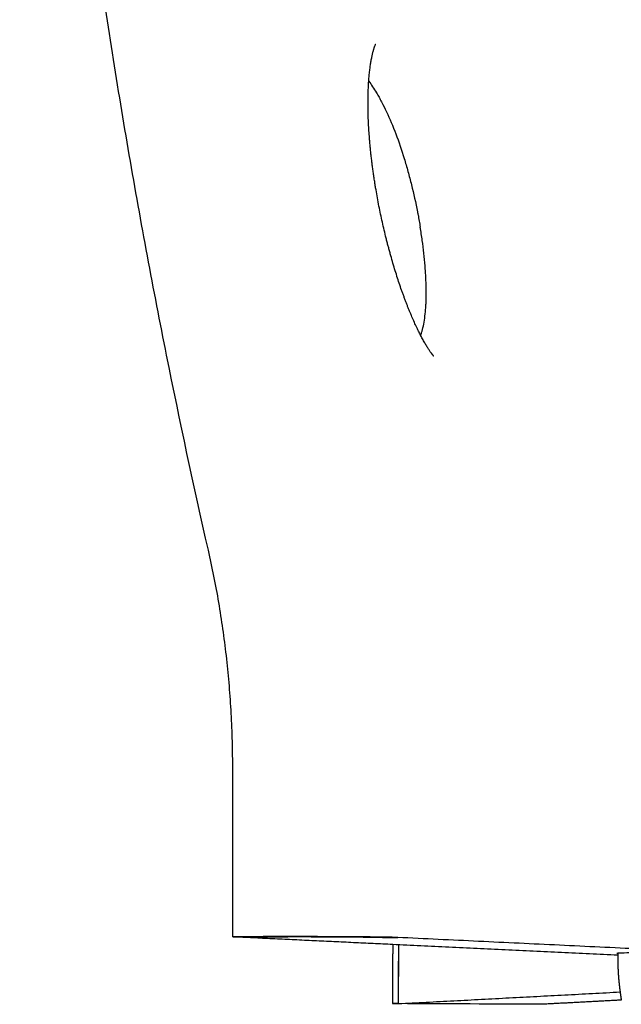
# Model space of a CAD drawing. Units: inches. Extents: x -15.2 to 14.7, y -14 to 12.4.
# Drawn here: x -15.2 to -12.1, y -10.8 to -5.8 of the extents above; entities that cross this region are included whole.
import ezdxf

# ---------------------------------------------------------------- set-up
doc = ezdxf.new("R2010")
doc.units = ezdxf.units.IN
doc.header["$MEASUREMENT"] = 0
doc.layers.add('SEAT', color=5, linetype='Continuous')

msp = doc.modelspace()

# ---------------------------------------------------------------- linework, layer by layer
at = {"layer": 'SEAT', "lineweight": -3}
for points, degree, knots in [([(-14.2414, -8.5214, 0.3659), (-14.3156, -8.1961, 0.3659), (-14.3864, -7.866, 0.3659), (-14.5207, -7.1967, 0.3659), (-14.584, -6.8574, 0.3659), (-14.7025, -6.1703, 0.3659), (-14.7577, -5.8225, 0.3659), (-14.8591, -5.1194, 0.3659), (-14.9053, -4.7641, 0.3659), (-14.9882, -4.0472, 0.3659), (-15.0249, -3.6856, 0.3659), (-15.0882, -2.9574, 0.3659), (-15.1148, -2.5909, 0.3659), (-15.1388, -2.1767, 0.3659), (-15.1414, -2.1308, 0.3659), (-15.1464, -2.0386, 0.3659), (-15.1489, -1.9923, 0.3659), (-15.1559, -1.8534, 0.3659), (-15.1603, -1.7605, 0.3659), (-15.1725, -1.4814, 0.3659), (-15.1792, -1.2948, 0.3659), (-15.1899, -0.9241, 0.3659), (-15.1939, -0.7397, 0.3659), (-15.1993, -0.3705, 0.3659), (-15.2006, -0.1859, 0.3659), (-15.2006, -0.0003, 0.3659)], 3, [-1, -1, -1, -1, -0.9374846, -0.9374846, -0.8749691, -0.8749691, -0.8124538, -0.8124538, -0.7499385, -0.7499385, -0.6874232, -0.6874232, -0.6249079, -0.6249079, -0.6171014, -0.6171014, -0.6092948, -0.6092948, -0.5936817, -0.5936817, -0.5624555, -0.5624555, -0.5312292, -0.5312292, -0.5000031, -0.5000031, -0.5000031, -0.5000031]), ([(-13.4212, -6.0847, 0.3659), (-13.4208, -6.0809, 0.3659), (-13.4203, -6.0772, 0.3659), (-13.4198, -6.0735, 0.3659), (-13.4188, -6.0657, 0.3659), (-13.4178, -6.0581, 0.3659), (-13.4155, -6.0437, 0.3659), (-13.4143, -6.0367, 0.3659), (-13.4131, -6.0302, 0.3659), (-13.4125, -6.0269, 0.3659), (-13.4119, -6.0236, 0.3659), (-13.4107, -6.0174, 0.3659), (-13.41, -6.0143, 0.3659), (-13.4094, -6.0114, 0.3659), (-13.4088, -6.0085, 0.3659), (-13.4082, -6.0056, 0.3659), (-13.4069, -6, 0.3659), (-13.4062, -5.9973, 0.3659), (-13.4056, -5.9948, 0.3659), (-13.405, -5.9923, 0.3659), (-13.4043, -5.9897, 0.3659), (-13.403, -5.9849, 0.3659), (-13.4024, -5.9826, 0.3659), (-13.4018, -5.9805, 0.3659), (-13.4012, -5.9784, 0.3659), (-13.4005, -5.9763, 0.3659), (-13.3993, -5.9724, 0.3659), (-13.3987, -5.9705, 0.3659), (-13.3982, -5.9689, 0.3659), (-13.3971, -5.9655, 0.3659), (-13.396, -5.9625, 0.3659), (-13.3941, -5.9575, 0.3659), (-13.3933, -5.9555, 0.3659), (-13.3926, -5.954, 0.3659), (-13.3924, -5.9535, 0.3659), (-13.3922, -5.953, 0.3659), (-13.3919, -5.9524, 0.3659), (-13.3918, -5.9522, 0.3659), (-13.3915, -5.9514, 0.3659), (-13.3913, -5.951, 0.3659), (-13.3911, -5.9508, 0.3659), (-13.3911, -5.9507, 0.3659), (-13.3911, -5.9506, 0.3659), (-13.391, -5.9506, 0.3659)], 3, [14.201995, 14.201995, 14.201995, 14.201995, 14.655296, 14.655296, 14.655296, 15.630492, 15.630492, 16.602869, 16.602869, 16.602869, 17.090634, 17.090634, 17.577055, 17.577055, 17.577055, 18.067502, 18.067502, 18.554487, 18.554487, 18.554487, 19.04626, 19.04626, 19.53482, 19.53482, 19.53482, 20.022566, 20.022566, 20.509817, 20.509817, 20.509817, 21.482301, 21.482301, 22.45906, 22.45906, 22.45906, 22.841622, 22.841622, 23.035823, 23.035823, 23.564285, 23.564285, 23.564285, 23.824163, 23.824163, 23.824163, 23.824163]), ([(-13.4262, -6.1389, 0.3659), (-13.4262, -6.1385, 0.3659), (-13.4262, -6.1382, 0.3659), (-13.4258, -6.1332, 0.3659), (-13.4255, -6.1286, 0.3659), (-13.4251, -6.1241, 0.3659), (-13.4244, -6.1151, 0.3659), (-13.4236, -6.1064, 0.3659), (-13.4222, -6.0935, 0.3659), (-13.4217, -6.089, 0.3659), (-13.4212, -6.0847, 0.3659)], 3, [12.16308, 12.16308, 12.16308, 12.16308, 12.203349, 12.203349, 12.696587, 12.696587, 12.696587, 13.677428, 13.677428, 14.201995, 14.201995, 14.201995, 14.201995]), ([(-13.4092, -6.5565, 0.3659), (-13.4094, -6.5548, 0.3659), (-13.4097, -6.5532, 0.3659), (-13.4099, -6.5515, 0.3659), (-13.4109, -6.5435, 0.3659), (-13.4118, -6.5355, 0.3659), (-13.4137, -6.5196, 0.3659), (-13.4146, -6.5115, 0.3659), (-13.4154, -6.5036, 0.3659), (-13.4163, -6.4957, 0.3659), (-13.4171, -6.4877, 0.3659), (-13.4187, -6.472, 0.3659), (-13.4194, -6.4641, 0.3659), (-13.4201, -6.4563, 0.3659), (-13.4207, -6.45, 0.3659), (-13.4212, -6.4437, 0.3659), (-13.4223, -6.4312, 0.3659), (-13.4228, -6.4249, 0.3659), (-13.4232, -6.4187, 0.3659), (-13.4242, -6.4065, 0.3659), (-13.425, -6.394, 0.3659), (-13.4257, -6.382, 0.3659), (-13.4265, -6.3699, 0.3659), (-13.4271, -6.358, 0.3659), (-13.4282, -6.3344, 0.3659), (-13.4286, -6.3227, 0.3659), (-13.429, -6.3112, 0.3659), (-13.4294, -6.2984, 0.3659), (-13.4296, -6.2858, 0.3659), (-13.4298, -6.2734, 0.3659), (-13.4299, -6.2635, 0.3659), (-13.4299, -6.2537, 0.3659), (-13.4299, -6.2441, 0.3659), (-13.4299, -6.2387, 0.3659), (-13.4298, -6.2333, 0.3659), (-13.4297, -6.2227, 0.3659), (-13.4296, -6.2173, 0.3659), (-13.4295, -6.2121, 0.3659), (-13.4294, -6.2069, 0.3659), (-13.4293, -6.2017, 0.3659), (-13.4289, -6.1914, 0.3659), (-13.4288, -6.1862, 0.3659), (-13.4286, -6.1812, 0.3659), (-13.4284, -6.1762, 0.3659), (-13.4281, -6.1712, 0.3659), (-13.4276, -6.1615, 0.3659), (-13.4274, -6.1566, 0.3659), (-13.4271, -6.1518, 0.3659), (-13.4268, -6.1475, 0.3659), (-13.4265, -6.1432, 0.3659), (-13.4262, -6.1389, 0.3659)], 3, [0, 0, 0, 0, 0.129069, 0.129069, 0.129069, 0.761319, 0.761319, 1.39248, 1.39248, 1.39248, 2.025371, 2.025371, 2.656645, 2.656645, 2.656645, 3.167592, 3.167592, 3.677146, 3.677146, 3.677146, 4.690581, 4.690581, 4.690581, 5.697733, 5.697733, 6.70271, 6.70271, 6.70271, 7.818371, 7.818371, 7.818371, 8.705916, 8.705916, 8.705916, 9.207585, 9.207585, 9.708105, 9.708105, 9.708105, 10.211829, 10.211829, 10.712942, 10.712942, 10.712942, 11.212251, 11.212251, 11.708773, 11.708773, 11.708773, 12.16308, 12.16308, 12.16308, 12.16308]), ([(-13.4262, -6.1389, 0.3659), (-13.413, -6.1566, 0.3659), (-13.3999, -6.1765, 0.3659), (-13.3824, -6.2057, 0.3659), (-13.3781, -6.2132, 0.3659), (-13.3695, -6.2285, 0.3659), (-13.3652, -6.2364, 0.3659), (-13.3526, -6.2605, 0.3659), (-13.3443, -6.2772, 0.3659), (-13.3197, -6.3294, 0.3659), (-13.3039, -6.367, 0.3659), (-13.2735, -6.4472, 0.3659), (-13.2593, -6.4889, 0.3659), (-13.2394, -6.5535, 0.3659), (-13.2329, -6.5754, 0.3659), (-13.2206, -6.6199, 0.3659), (-13.2146, -6.6426, 0.3659), (-13.1976, -6.7108, 0.3659), (-13.1875, -6.7565, 0.3659), (-13.1785, -6.8026, 0.3659)], 3, [0.6402104, 0.6402104, 0.6402104, 0.6402104, 0.6875, 0.6875, 0.703125, 0.703125, 0.71875, 0.71875, 0.75, 0.75, 0.8125, 0.8125, 0.875, 0.875, 0.90625, 0.90625, 0.9375, 0.9375, 1, 1, 1, 1]), ([(-13.1626, -7.4301, 0.3659), (-13.1661, -7.4233, 0.3659), (-13.1697, -7.4162, 0.3659), (-13.1732, -7.409, 0.3659), (-13.1772, -7.4009, 0.3659), (-13.1812, -7.3926, 0.3659), (-13.1852, -7.384, 0.3659), (-13.1893, -7.3753, 0.3659), (-13.1933, -7.3664, 0.3659), (-13.1974, -7.3572, 0.3659), (-13.2015, -7.3481, 0.3659), (-13.2056, -7.3385, 0.3659), (-13.2097, -7.3289, 0.3659), (-13.2118, -7.324, 0.3659), (-13.2139, -7.319, 0.3659), (-13.218, -7.309, 0.3659), (-13.2201, -7.304, 0.3659), (-13.2221, -7.2988, 0.3659), (-13.2242, -7.2937, 0.3659), (-13.2263, -7.2885, 0.3659), (-13.2305, -7.278, 0.3659), (-13.2325, -7.2726, 0.3659), (-13.2346, -7.2672, 0.3659), (-13.2367, -7.2619, 0.3659), (-13.2388, -7.2564, 0.3659), (-13.2429, -7.2454, 0.3659), (-13.245, -7.2398, 0.3659), (-13.247, -7.2343, 0.3659), (-13.2491, -7.2287, 0.3659), (-13.2511, -7.2231, 0.3659), (-13.2552, -7.2117, 0.3659), (-13.2572, -7.206, 0.3659), (-13.2593, -7.2002, 0.3659), (-13.2633, -7.1888, 0.3659), (-13.2673, -7.177, 0.3659), (-13.2713, -7.1652, 0.3659), (-13.2751, -7.1538, 0.3659), (-13.2789, -7.1423, 0.3659), (-13.2826, -7.1306, 0.3659), (-13.2827, -7.1302, 0.3659), (-13.2829, -7.1297, 0.3659), (-13.283, -7.1292, 0.3659), (-13.2869, -7.1171, 0.3659), (-13.2908, -7.1048, 0.3659), (-13.2946, -7.0923, 0.3659), (-13.2984, -7.0799, 0.3659), (-13.3022, -7.0672, 0.3659), (-13.3059, -7.0545, 0.3659), (-13.3095, -7.0418, 0.3659), (-13.3133, -7.0288, 0.3659), (-13.3168, -7.0158, 0.3659), (-13.3186, -7.0093, 0.3659), (-13.3204, -7.0027, 0.3659), (-13.324, -6.9896, 0.3659), (-13.3258, -6.9829, 0.3659), (-13.3275, -6.9763, 0.3659), (-13.3293, -6.9697, 0.3659), (-13.331, -6.963, 0.3659), (-13.3344, -6.9496, 0.3659), (-13.3361, -6.9429, 0.3659), (-13.3378, -6.9362, 0.3659), (-13.3411, -6.9229, 0.3659), (-13.3444, -6.9092, 0.3659), (-13.3476, -6.8958, 0.3659), (-13.3508, -6.8823, 0.3659), (-13.3539, -6.8687, 0.3659), (-13.3569, -6.8551, 0.3659), (-13.36, -6.8416, 0.3659), (-13.3629, -6.8279, 0.3659), (-13.3658, -6.8143, 0.3659), (-13.3687, -6.8006, 0.3659), (-13.3714, -6.7869, 0.3659), (-13.3741, -6.7732, 0.3659), (-13.3768, -6.7595, 0.3659), (-13.3795, -6.7457, 0.3659), (-13.382, -6.732, 0.3659), (-13.3845, -6.7183, 0.3659), (-13.387, -6.7043, 0.3659), (-13.3893, -6.6906, 0.3659), (-13.3905, -6.6837, 0.3659), (-13.3917, -6.6767, 0.3659), (-13.3939, -6.6629, 0.3659), (-13.395, -6.6559, 0.3659), (-13.3961, -6.649, 0.3659), (-13.3974, -6.6409, 0.3659), (-13.3987, -6.6326, 0.3659), (-13.4011, -6.6164, 0.3659), (-13.4023, -6.6081, 0.3659), (-13.4034, -6.6, 0.3659), (-13.4046, -6.5919, 0.3659), (-13.4057, -6.5838, 0.3659), (-13.4076, -6.5693, 0.3659), (-13.4084, -6.5629, 0.3659), (-13.4092, -6.5565, 0.3659)], 3, [18.073179, 18.073179, 18.073179, 18.073179, 19.023398, 19.023398, 19.023398, 20.071255, 20.071255, 20.071255, 21.12205, 21.12205, 21.12205, 22.17744, 22.17744, 22.17744, 22.707726, 22.707726, 23.239014, 23.239014, 23.239014, 23.772754, 23.772754, 24.308591, 24.308591, 24.308591, 24.844146, 24.844146, 25.381598, 25.381598, 25.381598, 25.915628, 25.915628, 26.450359, 26.450359, 26.450359, 27.516663, 27.516663, 27.516663, 28.541059, 28.541059, 28.541059, 28.582091, 28.582091, 28.582091, 29.648316, 29.648316, 29.648316, 30.716994, 30.716994, 30.716994, 31.789826, 31.789826, 31.789826, 32.328851, 32.328851, 32.868508, 32.868508, 32.868508, 33.407581, 33.407581, 33.947131, 33.947131, 33.947131, 35.019816, 35.019816, 35.019816, 36.088293, 36.088293, 36.088293, 37.154311, 37.154311, 37.154311, 38.219598, 38.219598, 38.219598, 39.28589, 39.28589, 39.28589, 40.354954, 40.354954, 40.354954, 40.892025, 40.892025, 41.428554, 41.428554, 41.428554, 42.064535, 42.064535, 42.699584, 42.699584, 42.699584, 43.332899, 43.332899, 43.83601, 43.83601, 43.83601, 43.83601]), ([(-13.1785, -6.8026, 0.3659), (-13.1774, -6.8079, 0.3659), (-13.1764, -6.8133, 0.3659), (-13.1735, -6.8288, 0.3659), (-13.1716, -6.8391, 0.3659), (-13.168, -6.8595, 0.3659), (-13.1662, -6.87, 0.3659), (-13.1645, -6.8801, 0.3659)], 3, [0, 0, 0, 0, 0.205902, 0.205902, 0.602951, 0.602951, 1, 1, 1, 1]), ([(-13.1626, -7.4301, 0.3659), (-13.1608, -7.4257, 0.3659), (-13.1592, -7.4211, 0.3659), (-13.1508, -7.3955, 0.3659), (-13.1455, -7.371, 0.3659), (-13.1397, -7.3291, 0.3659), (-13.1382, -7.3141, 0.3659), (-13.1363, -7.2904, 0.3659), (-13.1358, -7.2823, 0.3659), (-13.135, -7.2658, 0.3659), (-13.1347, -7.2574, 0.3659), (-13.1339, -7.2316, 0.3659), (-13.1338, -7.2138, 0.3659), (-13.1342, -7.186, 0.3659), (-13.1344, -7.1766, 0.3659), (-13.1351, -7.1575, 0.3659), (-13.1355, -7.1476, 0.3659), (-13.1364, -7.128, 0.3659), (-13.137, -7.1178, 0.3659), (-13.1384, -7.0974, 0.3659), (-13.1391, -7.087, 0.3659), (-13.1417, -7.0558, 0.3659), (-13.1437, -7.0347, 0.3659), (-13.1485, -6.9916, 0.3659), (-13.1512, -6.9698, 0.3659), (-13.1558, -6.9366, 0.3659), (-13.1574, -6.9253, 0.3659), (-13.1608, -6.9029, 0.3659), (-13.1626, -6.8914, 0.3659), (-13.1645, -6.8801, 0.3659)], 3, [0.6729538, 0.6729538, 0.6729538, 0.6729538, 0.6875, 0.6875, 0.75, 0.75, 0.78125, 0.78125, 0.796875, 0.796875, 0.8125, 0.8125, 0.84375, 0.84375, 0.859375, 0.859375, 0.875, 0.875, 0.890625, 0.890625, 0.90625, 0.90625, 0.9375, 0.9375, 0.96875, 0.96875, 0.984375, 0.984375, 1, 1, 1, 1]), ([(-13.0949, -7.5367, 0.3659), (-13.0949, -7.5367, 0.3659), (-13.0949, -7.5366, 0.3659), (-13.0951, -7.5364, 0.3659), (-13.0954, -7.5361, 0.3659), (-13.0957, -7.5357, 0.3659), (-13.0961, -7.5354, 0.3659), (-13.0966, -7.5348, 0.3659), (-13.0977, -7.5336, 0.3659), (-13.0984, -7.5328, 0.3659), (-13.0991, -7.5319, 0.3659), (-13.0994, -7.5316, 0.3659), (-13.0996, -7.5313, 0.3659), (-13.1001, -7.5308, 0.3659), (-13.1002, -7.5306, 0.3659), (-13.1004, -7.5304, 0.3659), (-13.1017, -7.5289, 0.3659), (-13.103, -7.5272, 0.3659), (-13.1045, -7.5253, 0.3659), (-13.1066, -7.5226, 0.3659), (-13.109, -7.5195, 0.3659), (-13.1115, -7.5159, 0.3659), (-13.1128, -7.5141, 0.3659), (-13.1141, -7.5123, 0.3659), (-13.1169, -7.5083, 0.3659), (-13.1183, -7.5062, 0.3659), (-13.1197, -7.504, 0.3659), (-13.1212, -7.5018, 0.3659), (-13.1227, -7.4995, 0.3659), (-13.1258, -7.4947, 0.3659), (-13.1274, -7.4922, 0.3659), (-13.129, -7.4896, 0.3659), (-13.1306, -7.487, 0.3659), (-13.1323, -7.4843, 0.3659), (-13.1357, -7.4787, 0.3659), (-13.1374, -7.4757, 0.3659), (-13.1391, -7.4728, 0.3659), (-13.1409, -7.4698, 0.3659), (-13.1427, -7.4666, 0.3659), (-13.1464, -7.4602, 0.3659), (-13.1483, -7.4568, 0.3659), (-13.1501, -7.4535, 0.3659), (-13.1519, -7.4501, 0.3659), (-13.1538, -7.4466, 0.3659), (-13.1576, -7.4395, 0.3659), (-13.1596, -7.4359, 0.3659), (-13.1615, -7.4322, 0.3659), (-13.1619, -7.4315, 0.3659), (-13.1622, -7.4308, 0.3659), (-13.1626, -7.4301, 0.3659)], 3, [8.965931, 8.965931, 8.965931, 8.965931, 9.251089, 9.251089, 9.767673, 9.767673, 9.767673, 10.279317, 10.279317, 10.788843, 10.788843, 10.788843, 10.968134, 10.968134, 11.067686, 11.067686, 11.067686, 11.802476, 11.802476, 11.802476, 12.81497, 12.81497, 12.81497, 13.322231, 13.322231, 13.829974, 13.829974, 13.829974, 14.339761, 14.339761, 14.850857, 14.850857, 14.850857, 15.363842, 15.363842, 15.880328, 15.880328, 15.880328, 16.403321, 16.403321, 16.929782, 16.929782, 16.929782, 17.452555, 17.452555, 17.976791, 17.976791, 17.976791, 18.073179, 18.073179, 18.073179, 18.073179]), ([(-14.1178, -9.6189, 0.3659), (-14.1178, -9.5704, 0.3659), (-14.1185, -9.5224, 0.3659), (-14.1213, -9.4274, 0.3659), (-14.1234, -9.3803, 0.3659), (-14.1288, -9.2869, 0.3659), (-14.1321, -9.2405, 0.3659), (-14.1401, -9.1485, 0.3659), (-14.1447, -9.1028, 0.3659), (-14.1551, -9.0119, 0.3659), (-14.1609, -8.9667, 0.3659), (-14.1737, -8.8768, 0.3659), (-14.1807, -8.832, 0.3659), (-14.196, -8.7428, 0.3659), (-14.2042, -8.6983, 0.3659), (-14.2219, -8.6097, 0.3659), (-14.2313, -8.5655, 0.3659), (-14.2414, -8.5214, 0.3659)], 3, [-1, -1, -1, -1, -0.875, -0.875, -0.75, -0.75, -0.625, -0.625, -0.5, -0.5, -0.375, -0.375, -0.25, -0.25, -0.125, -0.125, 0, 0, 0, 0]), ([(-14.103, -10.485, 0.3659), (-14.0424, -10.4849, 0.3659), (-13.9822, -10.4849, 0.3659), (-13.9035, -10.4848, 0.3659), (-13.8833, -10.4848, 0.3659), (-13.8535, -10.4847, 0.3659), (-13.8436, -10.4847, 0.3659), (-13.8331, -10.4847, 0.3659), (-13.8325, -10.4847, 0.3659), (-13.8316, -10.4847, 0.3659), (-13.8312, -10.4847, 0.3659), (-13.8305, -10.4847, 0.3659), (-13.8302, -10.4847, 0.3659), (-13.8291, -10.4847, 0.3659), (-13.8284, -10.4847, 0.3659), (-13.8277, -10.4847, 0.3659)], 3, [0.0707542, 0.0707542, 0.0707542, 0.0707542, 0.249998, 0.249998, 0.3124973, 0.3124973, 0.343747, 0.343747, 0.3457001, 0.3457001, 0.3466767, 0.3466767, 0.3476532, 0.3476532, 0.3496063, 0.3496063, 0.3496063, 0.3496063]), ([(-13.8085, -10.4847, 0.3659), (-13.8097, -10.4847, 0.3659), (-13.8109, -10.4847, 0.3659), (-13.8132, -10.4847, 0.3659), (-13.8143, -10.4847, 0.3659), (-13.8166, -10.4847, 0.3659), (-13.8178, -10.4847, 0.3659), (-13.8213, -10.4847, 0.3659), (-13.8236, -10.4847, 0.3659), (-13.8306, -10.4847, 0.3659), (-13.8352, -10.4847, 0.3659), (-13.8493, -10.4848, 0.3659), (-13.8587, -10.4848, 0.3659), (-13.9439, -10.4849, 0.3659), (-14.0231, -10.4849, 0.3659), (-14.103, -10.485, 0.3659)], 3, [16.07585, 16.07585, 16.07585, 16.07585, 16.16746, 16.16746, 16.259315, 16.259315, 16.351171, 16.351171, 16.534882, 16.534882, 16.902304, 16.902304, 17.637148, 17.637148, 23.516434, 23.516434, 23.516434, 23.516434]), ([(-14.103, -10.4852, 0.3659), (-14.0928, -10.4851, 0.3659), (-14.0533, -10.4851, 0.3659), (-13.985, -10.485, 0.3659), (-13.8996, -10.4849, 0.3659), (-13.8443, -10.4849, 0.3659), (-13.7658, -10.4848, 0.3659), (-13.6589, -10.4849, 0.3659), (-13.5104, -10.4859, 0.3659), (-13.414, -10.4871, 0.3659), (-13.3613, -10.4882, 0.3659), (-13.3438, -10.4888, 0.3659), (-13.3374, -10.4891, 0.3659)], 3, [-0.02314714, -0.02314714, -0.02314714, -0.02314714, -0.02240599, -0.02028628, -0.01816656, -0.01604684, -0.01604684, -0.01203428, -0.00802171, -0.00400914, -0.00200286, 0, 0, 0, 0]), ([(-13.8755, -10.4848, 0.3659), (-13.878, -10.4848, 0.3659), (-13.8804, -10.4848, 0.3659), (-13.9132, -10.4848, 0.3659), (-13.9441, -10.4848, 0.3659), (-13.9753, -10.4849, 0.3659)], 3, [-0.2998782, -0.2998782, -0.2998782, -0.2998782, -0.2921452, -0.2921452, -0.1977783, -0.1977783, -0.1977783, -0.1977783]), ([(-13.8316, -10.4847, 0.3659), (-13.8324, -10.4847, 0.3659), (-13.8332, -10.4847, 0.3659), (-13.8366, -10.4847, 0.3659), (-13.839, -10.4847, 0.3659), (-13.846, -10.4847, 0.3659), (-13.8503, -10.4847, 0.3659), (-13.8564, -10.4848, 0.3659), (-13.858, -10.4848, 0.3659), (-13.8596, -10.4848, 0.3659)], 3, [-0.34601147, -0.34601147, -0.34601147, -0.34601147, -0.34376005, -0.34376005, -0.33638651, -0.33638651, -0.32163941, -0.32163941, -0.31643326, -0.31643326, -0.31643326, -0.31643326]), ([(-13.8277, -10.4847, 0.3659), (-13.827, -10.4847, 0.3659), (-13.8263, -10.4847, 0.3659), (-13.8227, -10.4847, 0.3659), (-13.8199, -10.4847, 0.3659), (-13.8123, -10.4847, 0.3659), (-13.8076, -10.4847, 0.3659), (-13.8028, -10.4847, 0.3659)], 3, [0.34960633, 0.34960633, 0.34960633, 0.34960633, 0.35155944, 0.35155944, 0.35937186, 0.35937186, 0.37239249, 0.37239249, 0.37239249, 0.37239249]), ([(-13.8028, -10.4847, 0.3659), (-13.8019, -10.4847, 0.3659), (-13.8009, -10.4847, 0.3659), (-13.7581, -10.4847, 0.3659), (-13.7156, -10.4848, 0.3659), (-13.6738, -10.4849, 0.3659)], 3, [0.3723925, 0.3723925, 0.3723925, 0.3723925, 0.3749967, 0.3749967, 0.4895785, 0.4895785, 0.4895785, 0.4895785]), ([(-13.6734, -10.4849, 0.3659), (-13.6819, -10.4849, 0.3659), (-13.6905, -10.4848, 0.3659), (-13.7179, -10.4848, 0.3659), (-13.7369, -10.4847, 0.3659), (-13.767, -10.4847, 0.3659), (-13.7782, -10.4847, 0.3659), (-13.7894, -10.4847, 0.3659)], 3, [12.555271, 12.555271, 12.555271, 12.555271, 13.227932, 13.227932, 14.697772, 14.697772, 15.572972, 15.572972, 15.572972, 15.572972]), ([(-13.6738, -10.4849, 0.3659), (-13.67, -10.4849, 0.3659), (-13.6662, -10.4849, 0.3659), (-13.6624, -10.4849, 0.3659), (-13.6586, -10.4849, 0.3659), (-13.6548, -10.4849, 0.3659), (-13.651, -10.485, 0.3659)], 3, [11.094363, 11.094363, 11.094363, 11.094363, 12.094363, 12.094363, 12.094363, 12.385044, 12.385044, 12.385044, 12.385044]), ([(-13.6734, -10.4849, 0.3659), (-13.6723, -10.4849, 0.3659), (-13.672, -10.4849, 0.3659), (-13.6717, -10.4849, 0.3659), (-13.6714, -10.4849, 0.3659), (-13.6711, -10.4849, 0.3659), (-13.6708, -10.4849, 0.3659), (-13.6705, -10.4849, 0.3659), (-13.6701, -10.4849, 0.3659), (-13.6698, -10.4849, 0.3659), (-13.6695, -10.4849, 0.3659), (-13.6692, -10.4849, 0.3659), (-13.6689, -10.4849, 0.3659), (-13.6686, -10.4849, 0.3659), (-13.6682, -10.4849, 0.3659), (-13.6679, -10.4849, 0.3659), (-13.6676, -10.4849, 0.3659), (-13.6673, -10.4849, 0.3659), (-13.667, -10.4849, 0.3659), (-13.6666, -10.4849, 0.3659), (-13.6663, -10.4849, 0.3659), (-13.666, -10.4849, 0.3659), (-13.6657, -10.4849, 0.3659), (-13.6653, -10.4849, 0.3659), (-13.665, -10.4849, 0.3659), (-13.6647, -10.4849, 0.3659), (-13.6644, -10.4849, 0.3659), (-13.664, -10.4849, 0.3659)], 3, [0.094363, 0.094363, 0.094363, 0.094363, 1.094363, 1.094363, 1.094363, 2.094363, 2.094363, 2.094363, 3.094363, 3.094363, 3.094363, 4.094363, 4.094363, 4.094363, 5.094363, 5.094363, 5.094363, 6.094363, 6.094363, 6.094363, 7.094363, 7.094363, 7.094363, 8.094363, 8.094363, 8.094363, 9.094363, 9.094363, 9.094363, 9.094363]), ([(-13.3374, -10.489, 0.3659), (-13.3466, -10.4886, 0.3659), (-13.3608, -10.4881, 0.3659), (-13.3887, -10.4875, 0.3659), (-13.3991, -10.4873, 0.3659), (-13.422, -10.4869, 0.3659), (-13.4345, -10.4868, 0.3659), (-13.4612, -10.4864, 0.3659), (-13.4755, -10.4862, 0.3659), (-13.5057, -10.4859, 0.3659), (-13.5215, -10.4858, 0.3659), (-13.571, -10.4854, 0.3659), (-13.6065, -10.4852, 0.3659), (-13.6513, -10.485, 0.3659), (-13.6594, -10.4849, 0.3659), (-13.6675, -10.4849, 0.3659)], 3, [0, 0, 0, 0, 2.939554, 2.939554, 4.409302, 4.409302, 5.879049, 5.879049, 7.348856, 7.348856, 8.818663, 8.818663, 11.758092, 11.758092, 12.400635, 12.400635, 12.400635, 12.400635]), ([(-13.2802, -10.4891, 0.3659), (-13.2814, -10.489, 0.3659), (-13.2828, -10.489, 0.3659), (-13.2851, -10.4889, 0.3659), (-13.2859, -10.4889, 0.3659), (-13.2876, -10.4888, 0.3659), (-13.2884, -10.4888, 0.3659), (-13.2926, -10.4886, 0.3659), (-13.2963, -10.4885, 0.3659), (-13.3084, -10.4882, 0.3659), (-13.3178, -10.488, 0.3659), (-13.3392, -10.4876, 0.3659), (-13.3512, -10.4874, 0.3659), (-13.3775, -10.487, 0.3659), (-13.3919, -10.4868, 0.3659), (-13.4226, -10.4865, 0.3659), (-13.4391, -10.4863, 0.3659), (-13.465, -10.486, 0.3659), (-13.4739, -10.486, 0.3659), (-13.4921, -10.4858, 0.3659), (-13.5014, -10.4858, 0.3659), (-13.5299, -10.4855, 0.3659), (-13.5496, -10.4854, 0.3659), (-13.59, -10.4852, 0.3659), (-13.6108, -10.4851, 0.3659), (-13.6383, -10.485, 0.3659), (-13.6446, -10.485, 0.3659), (-13.651, -10.485, 0.3659)], 3, [-1, -1, -1, -1, -0.985254, -0.985254, -0.977881, -0.977881, -0.970508, -0.970508, -0.941016, -0.941016, -0.8820321, -0.8820321, -0.8230434, -0.8230434, -0.7640548, -0.7640548, -0.7050681, -0.7050681, -0.6755748, -0.6755748, -0.6460815, -0.6460815, -0.5870839, -0.5870839, -0.5280863, -0.5280863, -0.5104123, -0.5104123, -0.5104123, -0.5104123]), ([(-11.767, -10.5695, 0.3659), (-11.7673, -10.5695, 0.3659), (-11.7757, -10.569, 0.3659), (-11.8166, -10.568, 0.3659), (-11.9086, -10.5673, 0.3659), (-11.9879, -10.5671, 0.3659), (-12.0551, -10.5672, 0.3659), (-12.1191, -10.5676, 0.3659), (-12.1512, -10.5683, 0.3659), (-12.1596, -10.5686, 0.3659), (-12.1607, -10.5687, 0.3659)], 3, [6.974495, 6.974495, 6.974495, 6.974495, 7.081459, 10.053754, 13.026046, 14.663497, 16.015271, 18.292189, 20.54004, 20.972108, 20.972108, 20.972108, 20.972108]), ([(-12.1607, -10.589, 0.3659), (-12.1604, -10.6091, 0.3659), (-12.1601, -10.6293, 0.3659), (-12.1592, -10.6495, 0.3659), (-12.1582, -10.6697, 0.3659), (-12.1567, -10.6898, 0.3659), (-12.1551, -10.7099, 0.3659), (-12.1529, -10.73, 0.3659), (-12.1507, -10.7501, 0.3659), (-12.1479, -10.7701, 0.3659), (-12.1451, -10.7901, 0.3659)], 2, [0, 0, 0, 1, 1, 2, 2, 3, 3, 4, 4, 5, 5, 5]), ([(-12.1451, -10.7901, 0.3659), (-12.145, -10.7905, 0.3659), (-12.145, -10.7909, 0.3659), (-12.1448, -10.7917, 0.3659), (-12.1448, -10.7921, 0.3659), (-12.1446, -10.793, 0.3659), (-12.1446, -10.7934, 0.3659), (-12.1444, -10.7942, 0.3659), (-12.1444, -10.7946, 0.3659), (-12.1443, -10.7953, 0.3659), (-12.1442, -10.7957, 0.3659), (-12.1442, -10.796, 0.3659)], 3, [0, 0, 0, 0, 0.0320649, 0.0320649, 0.0641297, 0.0641297, 0.0961946, 0.0961946, 0.1282595, 0.1282595, 0.1521701, 0.1521701, 0.1521701, 0.1521701]), ([(-12.1442, -10.796, 0.3659), (-12.1441, -10.7961, 0.3659), (-12.1441, -10.7962, 0.3659), (-12.144, -10.7967, 0.3659), (-12.144, -10.7971, 0.3659), (-12.1438, -10.7984, 0.3659), (-12.1436, -10.7992, 0.3659), (-12.1431, -10.8024, 0.3659), (-12.1427, -10.8048, 0.3659), (-12.1423, -10.8072, 0.3659)], 3, [0.1521701, 0.1521701, 0.1521701, 0.1521701, 0.1603245, 0.1603245, 0.1923895, 0.1923895, 0.2565195, 0.2565195, 0.4415693, 0.4415693, 0.4415693, 0.4415693]), ([(-13.2747, -10.8247, 0.3659), (-13.2739, -10.8247, 0.3659), (-13.273, -10.8247, 0.3659), (-13.2721, -10.8247, 0.3659), (-13.27, -10.8247, 0.3659), (-13.2679, -10.8247, 0.3659), (-13.2656, -10.8247, 0.3659)], 3, [-25.6478532, -25.6478532, -25.6478532, -25.6478532, -25.5, -25.5, -25.5, -25.1691954, -25.1691954, -25.1691954, -25.1691954])]:
    msp.add_open_spline(points, degree=degree, knots=knots, dxfattribs=at)
for points, degree in [([(-14.1178, -10.485, 0.3659), (-14.1178, -10.1963, 0.3659), (-14.1178, -9.9076, 0.3659), (-14.1178, -9.6189, 0.3659)], 3), ([(-13.9753, -10.4849, 0.3659), (-14.0221, -10.4849, 0.3659), (-14.0698, -10.485, 0.3659), (-14.1178, -10.4851, 0.3659)], 3), ([(-14.103, -10.485, 0.3659), (-14.1104, -10.485, 0.3659), (-14.1178, -10.485, 0.3659)], 2), ([(-14.1178, -10.4851, 0.3659), (-14.1178, -10.4851, 0.3659), (-14.1178, -10.485, 0.3659), (-14.1178, -10.485, 0.3659)], 3), ([(-14.1178, -10.485, 0.3659), (-14.1129, -10.485, 0.3659), (-14.1079, -10.485, 0.3659), (-14.103, -10.485, 0.3659)], 3), ([(-14.103, -10.485, 0.3659), (-14.103, -10.4851, 0.3659), (-14.103, -10.4851, 0.3659), (-14.103, -10.4852, 0.3659)], 3), ([(-14.103, -10.4852, 0.3659), (-13.7037, -10.5042, 0.3659), (-13.3044, -10.5233, 0.3659)], 2), ([(-13.7894, -10.4847, 0.3659), (-13.7958, -10.4847, 0.3659), (-13.8022, -10.4847, 0.3659), (-13.8085, -10.4847, 0.3659)], 3), ([(-13.6697, -10.4849, 0.3659), (-13.6709, -10.4849, 0.3659), (-13.6722, -10.4849, 0.3659), (-13.6734, -10.4849, 0.3659)], 3), ([(-13.6675, -10.4849, 0.3659), (-13.6682, -10.4849, 0.3659), (-13.669, -10.4849, 0.3659), (-13.6697, -10.4849, 0.3659)], 3), ([(-13.2802, -10.4891, 0.3659), (-13.2993, -10.4891, 0.3659), (-13.3183, -10.489, 0.3659), (-13.3374, -10.489, 0.3659)], 3), ([(-13.3374, -10.4891, 0.3659), (-13.3364, -10.4892, 0.3659), (-13.3354, -10.4892, 0.3659)], 2), ([(-13.3354, -10.4892, 0.3659), (-13.3068, -10.4892, 0.3659), (-13.2783, -10.4892, 0.3659)], 2), ([(-9.9918, -10.646, 0.3659), (-11.635, -10.5676, 0.3659), (-13.2783, -10.4892, 0.3659)], 2), ([(-13.3044, -10.5233, 0.3659), (-13.3051, -10.6739, 0.3659), (-13.3057, -10.8246, 0.3659)], 2), ([(-13.3044, -10.5233, 0.3659), (-12.7326, -10.5506, 0.3659), (-12.1607, -10.5778, 0.3659)], 2), ([(-13.2751, -10.8247, 0.3659), (-13.2746, -10.7247, 0.3659), (-13.2742, -10.6247, 0.3659), (-13.2738, -10.5247, 0.3659)], 3), ([(-13.2747, -10.8247, 0.3659), (-13.2741, -10.6747, 0.3659), (-13.2734, -10.5247, 0.3659)], 2), ([(-12.1646, -10.5692, 0.3659), (-12.1646, -10.5693, 0.3659), (-12.1633, -10.5695, 0.3659), (-12.1607, -10.5696, 0.3659)], 3), ([(-12.1607, -10.5687, 0.3659), (-12.1607, -10.5755, 0.3659), (-12.1607, -10.5822, 0.3659), (-12.1607, -10.589, 0.3659)], 3), ([(-13.2751, -10.8252, 0.3659), (-12.7118, -10.7955, 0.3659), (-12.1485, -10.7658, 0.3659)], 2), ([(-13.3057, -10.8246, 0.3659), (-13.3057, -10.8245, 0.3659), (-13.2969, -10.8246, 0.3659), (-13.2747, -10.8247, 0.3659)], 3), ([(-13.2747, -10.8247, 0.3659), (-13.2926, -10.8246, 0.3659), (-13.3057, -10.8246, 0.3659), (-13.3057, -10.8246, 0.3659)], 3), ([(-13.2751, -10.8252, 0.3659), (-13.2751, -10.825, 0.3659), (-13.2751, -10.8249, 0.3659), (-13.2751, -10.8247, 0.3659)], 3), ([(-12.5462, -10.8285, 0.3659), (-12.7892, -10.8274, 0.3659), (-13.0321, -10.8263, 0.3659), (-13.2751, -10.8252, 0.3659)], 3), ([(-12.1423, -10.8072, 0.3659), (-12.3443, -10.8179, 0.3659), (-12.5462, -10.8285, 0.3659)], 2)]:
    msp.add_open_spline(points, degree=degree, dxfattribs=at)

doc.saveas('drawing.dxf')
